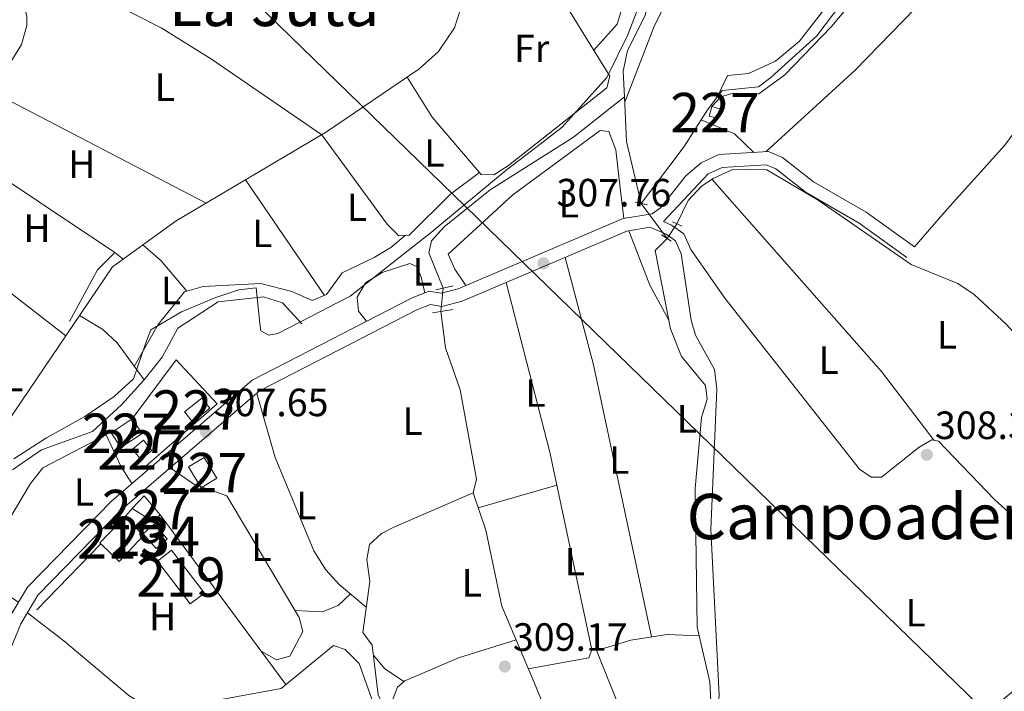
# Model space of a CAD drawing. Units: metres. Extents: x 608627 to 615599, y 4650619 to 4655354.
# Drawn here: x 611740 to 611990, y 4653572 to 4653742 of the extents above; entities that cross this region are included whole.
import ezdxf
from ezdxf.enums import TextEntityAlignment as Align

# ---------------------------------------------------------------- set-up
doc = ezdxf.new("R2010")
doc.units = ezdxf.units.M
doc.header["$MEASUREMENT"] = 0
for name, pattern in [('DGN Style 2', [87.3308, 52.39848, -34.93232]), ('DGN Style 3', [122.26311999999999, 87.3308, -34.93232]), ('DGN Style 5', [61.13155999999999, 26.19924, -34.93232])]:
    doc.linetypes.add(name, pattern=pattern)
for name, color, linetype, lineweight in [('Nivel 1', 7, 'Continuous', 0), ('Nivel 11', 7, 'Continuous', 0), ('Nivel 13', 7, 'Continuous', 0), ('Nivel 15', 7, 'Continuous', 0), ('Nivel 16', 7, 'Continuous', 0), ('Nivel 21', 7, 'Continuous', 0), ('Nivel 22', 7, 'Continuous', 0), ('Nivel 33', 7, 'Continuous', 0), ('Nivel 36', 7, 'Continuous', 0), ('Nivel 37', 7, 'Continuous', 0), ('Nivel 41', 7, 'Continuous', 0), ('Nivel 45', 7, 'Continuous', 0), ('Nivel 48', 7, 'Continuous', 0), ('Nivel 52', 7, 'Continuous', 0), ('Nivel 7', 7, 'Continuous', 0)]:
    doc.layers.add(name, color=color, linetype=linetype, lineweight=lineweight)
doc.styles.add('Style-Arial', font='txt')
doc.styles.add('Style-Arial Narrow', font='txt')
doc.styles.add('Style-Times New Roman', font='txt')

# ---------------------------------------------------------------- blocks, each defined once
blk = doc.blocks.new('5PATER')
at = {"layer": 'Nivel 7', "linetype": 'Continuous', "lineweight": 0}
h = blk.add_hatch(color=51, dxfattribs=at)
edge = h.paths.add_edge_path()
edge.add_ellipse((0.001162722706794739, 0.002449445426464081), major_axis=(-1.095731442372465, -1.110710699892244), ratio=0.9994222409660318, start_angle=0, end_angle=360)

msp = doc.modelspace()

# ---------------------------------------------------------------- linework, layer by layer
at = {"layer": 'Nivel 1', "color": 7, "linetype": 'Continuous', "lineweight": 0}
msp.add_polyline3d([(611899.5, 4653752.030000001, 306.68), (611894.4600000009, 4653738.600000001, 306.68), (611889.1400000006, 4653727.82, 306.88), (611877.7399999984, 4653715.16, 306.9), (611870.2899999991, 4653709.43, 306.88), (611863.5300000012, 4653704.23, 306.86), (611845.1799999997, 4653688.98, 306.93), (611844.9200000018, 4653688.760000002, 306.93), (611842.620000001, 4653686.960000001, 306.86), (611823.9200000018, 4653672.239999998, 307.15), (611817.8599999994, 4653669.080000002, 307.2), (611816.7600000016, 4653668.52, 307.24), (611805.6099999994, 4653662.760000002, 307.61), (611803.3299999982, 4653662.34, 307.62), (611801.2800000012, 4653663.440000001, 307.64), (611801, 4653665.34, 307.61), (611800.120000001, 4653674.350000001, 306.73), (611795.6799999997, 4653673.890000001, 306.81), (611789.8599999994, 4653671.879999999, 307.33), (611781.1400000006, 4653668.289999999, 307.43), (611773.3200000003, 4653663.699999999, 307.35), (611771.9699999988, 4653660.120000001, 307.52), (611768.9100000001, 4653651.289999999, 307.92), (611764.0100000016, 4653646.75, 308.05), (611756.5799999982, 4653641.66, 308.08), (611746.870000001, 4653636.280000001, 308.24), (611738.5500000007, 4653630.91, 308.31)], dxfattribs=at)
at = {"layer": 'Nivel 11', "color": 142, "linetype": 'DGN Style 3', "lineweight": 13}
msp.add_polyline3d([(611738.2100000009, 4653628.18, 308.4), (611745.6000000015, 4653633.25, 308.3), (611758.5100000016, 4653637.91, 308.13), (611765.9200000018, 4653644.609999999, 308.1), (611771.6400000006, 4653651.030000001, 308.07), (611776.1999999993, 4653656.719999999, 308.05), (611780.1999999993, 4653664.109999999, 307.67), (611790.4100000001, 4653670.850000001, 307.57), (611801.9200000018, 4653672.09, 307.51), (611806.7600000016, 4653670.52, 307.45), (611811.6999999993, 4653665.23, 307.57)], dxfattribs=at)
at = {"layer": 'Nivel 13', "color": 4, "linetype": 'Continuous', "lineweight": 0, "extrusion": (0.04207298350291457, 0.00811340830591721, 0.9990815966000101), "elevation": 63808.10183055169, "flags": 128}
msp.add_lwpolyline([(4453642.0183485, -1480643.412171319), (4453658.142501008, -1480642.712024283), (4453669.458153946, -1480644.345700692)], dxfattribs=at)
at = {"layer": 'Nivel 13', "color": 4, "linetype": 'Continuous', "lineweight": 0}
for points in [[(611730.8000000007, 4653631.260000002, 308.23), (611763.629999999, 4653679.699999999, 307.48), (611779.75, 4653691.350000001, 307.42), (611817.9800000004, 4653714, 307.14), (611841.3999999985, 4653729.870000001, 306.91), (611846.3900000006, 4653734.370000001, 306.87), (611850.3999999985, 4653740.379999999, 306.84), (611851.9299999997, 4653745.120000001, 306.84), (611855.0899999999, 4653770.760000002, 306.59), (611857.0399999991, 4653795.48, 306.49), (611858.8299999982, 4653804.100000001, 306.49), (611863.4499999993, 4653812.550000001, 306.56), (611873.9699999988, 4653825.899999999, 306.3), (611879.7399999984, 4653835.859999999, 306.1), (611891.3500000015, 4653868.77, 306.43), (611891.4200000018, 4653869.300000001, 306.4)], [(611893.6000000015, 4653722.91, 306.64), (611893.2899999991, 4653729.370000001, 306.6), (611894.3599999994, 4653734.600000001, 306.57), (611898.8299999982, 4653743.539999999, 306.43), (611899.9699999988, 4653749.039999999, 306.4), (611900.9200000018, 4653764.030000001, 306.39), (611903.2199999988, 4653779.559999999, 306.36), (611907, 4653791.609999999, 306.4), (611915.9899999984, 4653812.460000001, 306.45), (611921.8200000003, 4653822.850000001, 306.24), (611925.6799999997, 4653826.850000001, 306.08), (611927.1499999985, 4653831.260000002, 305.96), (611924.879999999, 4653851.969999999, 305.71), (611922.3200000003, 4653857.57, 305.68), (611919.3399999999, 4653861.57, 305.64), (611915.0799999982, 4653863.280000001, 305.64), (611894.7199999988, 4653866.350000001, 306.37), (611891.4200000018, 4653869.300000001, 306.4)], [(611897.879999999, 4653695.789999999, 306.68), (611908.7699999996, 4653710.23, 306.41), (611914.6700000018, 4653719.600000001, 306.5), (611918.4100000001, 4653724.510000002, 306.56), (611927.6499999985, 4653725.440000001, 306.51), (611930.7199999988, 4653727.789999999, 306.39), (611942.4499999993, 4653738.399999999, 306.2), (611954.9100000001, 4653754.850000001, 305.87), (611960.9100000001, 4653758.789999999, 305.83), (611963.8099999987, 4653768.920000002, 306), (611965.9699999988, 4653773.489999998, 305.97), (611967.5100000016, 4653775.210000001, 305.96), (611987.5100000016, 4653792.899999999, 305.5), (612000.2800000012, 4653802.02, 305.32), (612006.7199999988, 4653803.330000002, 305.27), (612018.6799999997, 4653802.460000001, 305.1), (612040.7100000009, 4653792.09, 305.09), (612041.8999999985, 4653791.77, 305.1)], [(611893.6000000015, 4653722.91, 306.64), (611880.620000001, 4653712.640000001, 306.79), (611859.5300000012, 4653699.23, 306.67), (611847.8399999999, 4653689.84, 306.37), (611844.620000001, 4653686.300000001, 306.37), (611843.9200000018, 4653683.219999999, 306.37), (611847.5799999982, 4653674.280000001, 306.31)], [(611906.9299999997, 4653690.609999999, 307.09), (611909.7399999984, 4653696.559999999, 307.09), (611913.120000001, 4653700.149999999, 307.09), (611916.1600000001, 4653702.120000001, 307.09), (611920.8599999994, 4653704.32, 307.07), (611924.5599999987, 4653704.420000002, 307.05), (611929.7600000016, 4653704.32, 306.94), (611942.7600000016, 4653696.620000001, 306.55), (611966.4200000018, 4653680.32, 306.4)], [(611912.5599999987, 4653586.010000002, 308.36), (611912.0300000012, 4653588.280000001, 308.24), (611911.5300000012, 4653623.43, 307.96), (611913.129999999, 4653641.440000001, 307.86), (611914.5599999987, 4653646.120000001, 307.84), (611914.1400000006, 4653649.539999999, 307.82), (611908.0899999999, 4653656.949999999, 307.34), (611905.2699999996, 4653663.989999998, 307.12), (611901.3900000006, 4653683.859999999, 306.72), (611904.4400000013, 4653686.870000001, 306.74)], [(611863.2300000004, 4653492.420000002, 309.79), (611862.1400000006, 4653496.870000001, 309.54), (611853.5700000003, 4653513.5, 309.14), (611843.8599999994, 4653536.52, 309.06), (611836.6700000018, 4653559.300000001, 308.96), (611831.0300000012, 4653571.02, 308.9), (611829.5399999991, 4653583.649999999, 308.86), (611827.1400000006, 4653586.859999999, 308.9), (611828.9200000018, 4653599.800000001, 308.59), (611828.1799999997, 4653605.359999999, 308.56), (611828.8399999999, 4653609.199999999, 308.56), (611831.8999999985, 4653611.940000001, 308.56), (611835.0199999996, 4653613.580000002, 308.58), (611855.1700000018, 4653622.300000001, 307.98), (611855.9899999984, 4653625.760000002, 307.82), (611851.870000001, 4653648.5, 307.51), (611848.1600000001, 4653659.120000001, 307.34), (611846.9600000009, 4653668.34, 306.68)], [(611938.2199999988, 4653517.5, 309.41), (611936.8299999982, 4653530.68, 309.62), (611937.2300000004, 4653533.350000001, 309.59), (611940.4400000013, 4653537.440000001, 309.48), (611955.0899999999, 4653547.030000001, 309.06), (611963.5700000003, 4653550.84, 308.88), (611971.0599999987, 4653555.580000002, 308.86), (611977.7300000004, 4653557.789999999, 308.67), (611989.1600000001, 4653565.600000001, 308.5), (611994.370000001, 4653571.609999999, 308.48), (611998.7399999984, 4653572.710000001, 308.36), (612012.8999999985, 4653573.02, 308.36), (612017.8500000015, 4653573.859999999, 308.36), (612019.1499999985, 4653574.43, 308.35), (612022.6000000015, 4653578.170000002, 308.25), (612023.4200000018, 4653582.309999999, 308.23), (612022.5, 4653585.780000001, 308.21), (612019.6999999993, 4653590.629999999, 308.26), (612012.8000000007, 4653597.850000001, 308.25), (611987.6600000001, 4653620.52, 308.14), (611973.3399999999, 4653635.449999999, 308.21)], [(611912.5599999987, 4653586.010000002, 308.36), (611904.4600000009, 4653586.289999999, 308.27), (611895.1799999997, 4653584.920000002, 308.04), (611888.5199999996, 4653582.850000001, 308)], [(611938.2199999988, 4653517.5, 309.41), (611928.3200000003, 4653524.93, 308.95), (611921.1700000018, 4653533.699999999, 308.92), (611918.5500000007, 4653537.960000001, 308.92), (611916.6099999994, 4653543.050000001, 308.93), (611913.0899999999, 4653555.640000001, 308.94), (611913.3999999985, 4653560.52, 308.94), (611915.5300000012, 4653569.350000001, 309), (611915.3000000007, 4653574.330000002, 308.98), (611912.5599999987, 4653586.010000002, 308.36)]]:
    msp.add_polyline3d(points, dxfattribs=at)
at = {"layer": 'Nivel 15', "color": 1, "linetype": 'Continuous', "lineweight": 0, "elevation": 310.6, "flags": 128}
msp.add_lwpolyline([(611786.0899999999, 4653623.609999999), (611782.879999999, 4653628.870000001), (611786.8500000015, 4653631.300000001), (611790.0599999987, 4653626.039999999), (611786.0899999999, 4653623.609999999)], dxfattribs=at)
at = {"layer": 'Nivel 15', "color": 1, "linetype": 'Continuous', "lineweight": 0}
for points in [[(611915.1400000006, 4653717.969999999, 308.54), (611915.7800000012, 4653720.379999999, 308.52), (611918.0100000016, 4653719.780000001, 308.46), (611917.370000001, 4653717.379999999, 308.46), (611915.1400000006, 4653717.969999999, 308.54)], [(611781.8999999985, 4653642.879999999, 309.48), (611786.3200000003, 4653646.330000002, 309.37), (611788.2899999991, 4653643.800000001, 309.23), (611783.879999999, 4653640.350000001, 309.23), (611781.8999999985, 4653642.879999999, 309.48)], [(611771.1000000015, 4653637.370000001, 310.04), (611765.7399999984, 4653633.800000001, 309.99), (611763.2699999996, 4653637.5, 309.62), (611768.629999999, 4653641.080000002, 309.62), (611771.1000000015, 4653637.370000001, 310.04)], [(611768.6700000018, 4653633.359999999, 309.99), (611771.4800000004, 4653635.649999999, 310.06), (611773.6099999994, 4653633.039999999, 310.06), (611770.8099999987, 4653630.739999998, 310.06), (611768.6700000018, 4653633.359999999, 309.99)], [(611768.6099999994, 4653618.330000002, 310.41), (611771.6499999985, 4653621.510000002, 310.43), (611775.6700000018, 4653616.739999998, 310.72), (611774.0199999996, 4653614.93, 310.76), (611768.6099999994, 4653618.330000002, 310.41)]]:
    msp.add_polyline3d(points, dxfattribs=at)
at = {"layer": 'Nivel 15', "color": 51, "linetype": 'Continuous', "lineweight": 13}
for points in [[(611760.379999999, 4653609.600000001, 311.34), (611766.9499999993, 4653616.440000001, 311.05), (611771.3999999985, 4653611.359999999, 310.7), (611765.2800000012, 4653604.890000001, 310.7), (611760.6700000018, 4653609.32, 311.3), (611760.379999999, 4653609.600000001, 311.34)], [(611778.620000001, 4653607.739999998, 309.6), (611786.9699999988, 4653596.850000001, 310.41), (611783.3599999994, 4653594.080000002, 310.33), (611775, 4653604.969999999, 310.33), (611778.620000001, 4653607.739999998, 309.6)]]:
    msp.add_polyline3d(points, dxfattribs=at)
at = {"layer": 'Nivel 15', "color": 4, "linetype": 'Continuous', "lineweight": 0}
msp.add_polyline3d([(611777.4600000009, 4653610.580000002, 309.85), (611774.1400000006, 4653614.34, 309.83), (611771.3999999985, 4653611.91, 309.85), (611774.7300000004, 4653608.16, 309.85), (611777.4600000009, 4653610.580000002, 309.85)], dxfattribs=at)
at = {"layer": 'Nivel 16', "color": 1, "linetype": 'Continuous', "lineweight": 13, "elevation": 310.76, "flags": 128}
msp.add_lwpolyline([(611766.9499999993, 4653616.440000001), (611768.6099999994, 4653618.330000002)], dxfattribs=at)
at = {"layer": 'Nivel 16', "color": 1, "linetype": 'Continuous', "lineweight": 13, "extrusion": (0.009870454220321062, -0.01331600533382694, 0.9998626196310342), "elevation": -55618.88420847078, "flags": 128}
msp.add_lwpolyline([(611742.8001200259, 4653288.688194808), (611774.7773478404, 4653245.554370478)], dxfattribs=at)
at = {"layer": 'Nivel 16', "color": 1, "linetype": 'Continuous', "lineweight": 13, "extrusion": (0.0005978428725449068, 0.0006151343279354363, 0.9999996320967616), "elevation": 3538.451483700929, "flags": 128}
msp.add_lwpolyline([(611744.1252612732, 4653591.303813871), (611760.3752703257, 4653608.023817036)], dxfattribs=at)
at = {"layer": 'Nivel 16', "color": 1, "linetype": 'Continuous', "lineweight": 13}
for points in [[(611915.7800000012, 4653720.379999999, 307.34), (611918.0899999999, 4653722.870000001, 308.19), (611921.2100000009, 4653723.809999999, 308.19), (611925.3599999994, 4653723.550000001, 308.19), (611927.6999999993, 4653723.609999999, 308.19), (611934.3500000015, 4653728.449999999, 308.23), (611946.1400000006, 4653740.75, 308.25), (611952.8599999994, 4653748.780000001, 308.42), (611954.6700000018, 4653752.780000001, 308.42), (611959.8399999999, 4653757.09, 308.42), (611963.4800000004, 4653762.609999999, 308.38), (611966.6499999985, 4653769.899999999, 308.34), (611970.6600000001, 4653776.239999998, 308.36), (611974.4100000001, 4653778.379999999, 308.38), (611981.3500000015, 4653785.93, 308.36), (611985.6600000001, 4653790.350000001, 308.36), (611988.5899999999, 4653790.620000001, 308.34), (611992.1999999993, 4653793.309999999, 308.34), (611995.9899999984, 4653797.350000001, 308.32), (612002.5500000007, 4653799.670000002, 308.28), (612012.2100000009, 4653800.52, 307.88), (612019.5500000007, 4653799.98, 307.49)], [(611721.0399999991, 4653695.93, 310.39), (611720.9499999993, 4653699.02, 310.51), (611725.870000001, 4653708.920000002, 310.04), (611764.2199999988, 4653683.370000001, 308.98), (611759.7899999991, 4653678.960000001, 308.96), (611752.6600000001, 4653665.780000001, 308.56)], [(611768.629999999, 4653641.080000002, 308.39), (611779.7300000004, 4653656.050000001, 309.16), (611790.1799999997, 4653644.93, 309.1), (611771.9800000004, 4653629, 309.43)]]:
    msp.add_polyline3d(points, dxfattribs=at)
at = {"layer": 'Nivel 21', "color": 1, "linetype": 'DGN Style 2', "lineweight": 0, "extrusion": (0.08663737402218985, -0.01907112006777764, 0.9960573566827865), "elevation": -35431.73282303102, "flags": 128}
msp.add_lwpolyline([(4676431.412977125, 401296.3491089754), (4676431.412977125, 401293.0800877158)], dxfattribs=at)
at = {"layer": 'Nivel 21', "color": 1, "linetype": 'DGN Style 2', "lineweight": 0, "extrusion": (-0.01317509287277898, 0.005960161061495251, 0.99989544123769), "elevation": 19982.53133159713, "flags": 128}
msp.add_lwpolyline([(611856.702010788, 4653654.698726527), (611859.2223190702, 4653653.55870628)], dxfattribs=at)
at = {"layer": 'Nivel 21', "color": 1, "linetype": 'DGN Style 2', "lineweight": 0, "flags": 128}
for points, elevation in [([(611902.9800000004, 4653687.82), (611905.4600000009, 4653686.210000001)], 307.73), ([(611845.6600000001, 4653673.850000001), (611850.0799999982, 4653674.850000001)], 307.61), ([(611844.8900000006, 4653667.989999998), (611850.0799999982, 4653668.870000001)], 307.61)]:
    msp.add_lwpolyline(points, dxfattribs=dict(at, elevation=elevation))
at = {"layer": 'Nivel 21', "color": 7, "linetype": 'Continuous', "lineweight": 0}
for points in [[(611738.0500000007, 4653751.940000001, 307.8), (611740.3099999987, 4653750, 307.8), (611741.870000001, 4653743.27, 307.76), (611741.879999999, 4653741.030000001, 307.9), (611740.5300000012, 4653736.199999999, 307.89), (611724.6900000013, 4653710.580000002, 308.38), (611720.5799999982, 4653702.59, 308.56), (611720.5, 4653697.23, 308.54), (611722.3000000007, 4653690.940000001, 308.52)], [(611910.4100000001, 4653684.120000001, 308.31), (611908.6900000013, 4653688.039999999, 308.17), (611905.5300000012, 4653690.289999999, 308.02), (611903.4800000004, 4653691.18, 308.3), (611914.8900000006, 4653703.34, 308.09), (611918.4100000001, 4653704.960000001, 308.05), (611929.5799999982, 4653705.640000001, 307.84), (611932.0599999987, 4653704.609999999, 307.55), (611939.7300000004, 4653698.550000001, 307.08), (611953.1499999985, 4653690.800000001, 307.11), (611965.3099999987, 4653682.07, 306.99)], [(611900.0700000003, 4653689.75, 307.75), (611894.1600000001, 4653688.77, 308.3), (611852.4200000018, 4653670.960000001, 308.13), (611847.2199999988, 4653669.620000001, 308), (611844.3200000003, 4653670.120000001, 308), (611840.8999999985, 4653668.739999998, 307.96), (611800.9499999993, 4653648.190000001, 307.84), (611765.5799999982, 4653617.77, 309.3), (611744.6700000018, 4653596.289999999, 309.64), (611740.3399999999, 4653589.059999999, 309.79), (611735.120000001, 4653576.260000002, 309.87), (611717.3399999999, 4653538.199999999, 310.18), (611714.870000001, 4653534.309999999, 310.32), (611717.870000001, 4653533.699999999, 310.51), (611724.0599999987, 4653529.050000001, 310.53), (611752.9100000001, 4653494.080000002, 310.6), (611765.1799999997, 4653481.77, 310.64)]]:
    msp.add_polyline3d(points, dxfattribs=at)
at = {"layer": 'Nivel 21', "color": 7, "linetype": 'DGN Style 3', "lineweight": 0}
for points in [[(611737.370000001, 4653590.539999999, 309.79), (611742.0300000012, 4653598.32, 309.64), (611763.3200000003, 4653620.18, 309.3), (611799.0899999999, 4653650.949999999, 307.84), (611839.5199999996, 4653671.760000002, 307.96), (611843.9600000009, 4653673.530000001, 308), (611847.0799999982, 4653673, 308), (611851.3599999994, 4653674.100000001, 308.13), (611893.2300000004, 4653691.969999999, 308.3), (611900.6000000015, 4653693.199999999, 308.3), (611902.7300000004, 4653694.699999999, 308.32), (611909.1600000001, 4653702.780000001, 308.13), (611913.0899999999, 4653706.149999999, 308.09), (611917.5899999999, 4653708.219999999, 308.05), (611930.1499999985, 4653708.989999998, 307.84), (611933.75, 4653707.489999998, 307.55), (611941.5899999999, 4653701.300000001, 307.08), (611954.9499999993, 4653693.580000002, 307.11), (611967.2399999984, 4653684.760000002, 306.99)], [(611907.9600000009, 4653683.039999999, 308.31), (611906.5399999991, 4653686.300000001, 308.17), (611904.2100000009, 4653687.960000001, 308.02), (611900.0700000003, 4653689.75, 307.75)]]:
    msp.add_polyline3d(points, dxfattribs=at)
at = {"layer": 'Nivel 22', "color": 4, "linetype": 'DGN Style 5', "lineweight": 0, "extrusion": (-0.003210393322466885, 0.004365351895793386, 0.9999853184309963), "elevation": 18657.26236879498, "flags": 128}
msp.add_lwpolyline([(611902.2713623233, 4653649.765362032), (611895.7112035081, 4653658.685447026)], dxfattribs=at)
at = {"layer": 'Nivel 22', "color": 4, "linetype": 'DGN Style 5', "lineweight": 0, "extrusion": (-0.04303946560251424, -0.06464562303349528, 0.9969797128443794), "elevation": -326870.7136542342, "flags": 128}
msp.add_lwpolyline([(-2069665.64942243, 4200107.869453412), (-2069665.649422428, 4200103.362769485)], dxfattribs=at)
at = {"layer": 'Nivel 22', "color": 4, "linetype": 'DGN Style 5', "lineweight": 0, "extrusion": (0.006419228009848977, 0.0615003457717789, 0.9980864195958731), "elevation": 290435.8903037148, "flags": 128}
msp.add_lwpolyline([(-125429.1359255463, -4683043.918298941), (-125429.1359255463, -4683049.902018517)], dxfattribs=at)
at = {"layer": 'Nivel 33', "color": 7, "linetype": 'Continuous', "lineweight": 0}
msp.add_polyline3d([(611473.6600000001, 4654047.039999999, 320.56), (611526.2600000016, 4654023.559999999, 312.41), (611746.3999999985, 4653798.920000002, 307.63), (611983.75, 4653568.190000001, 308.67), (612104.8399999999, 4653442.75, 313.53)], dxfattribs=at)
at = {"layer": 'Nivel 36', "color": 92, "linetype": 'Continuous', "lineweight": 0, "extrusion": (0.01101009001929869, -0.005728003386328808, 0.999922980981522), "elevation": -19613.21524839903, "flags": 128}
msp.add_lwpolyline([(611692.5873973928, 4653688.12986967), (611746.9124725983, 4653659.869406052)], dxfattribs=at)
at = {"layer": 'Nivel 36', "color": 92, "linetype": 'Continuous', "lineweight": 0, "extrusion": (-0.006760078627595227, 0.1582422841169304, 0.9873771725406688), "elevation": 732580.8465828914, "flags": 128}
msp.add_lwpolyline([(-809993.1402616091, -4564942.022075163), (-809988.4461804144, -4564947.009870442), (-809980.1562511325, -4564950.987479337)], dxfattribs=at)
at = {"layer": 'Nivel 36', "color": 92, "linetype": 'Continuous', "lineweight": 0, "extrusion": (0.01270653202275878, -0.01857839402928789, 0.9997466615694435), "elevation": -78377.27046572542, "flags": 128}
msp.add_lwpolyline([(3132150.392852463, 3494957.407656603), (3132150.392852467, 3494921.864830321)], dxfattribs=at)
at = {"layer": 'Nivel 36', "color": 92, "linetype": 'Continuous', "lineweight": 0, "extrusion": (0.1568642358733827, 0.1503464511684859, 0.9761093976214459), "elevation": 795955.0294911971, "flags": 128}
msp.add_lwpolyline([(2936221.431973539, -3574338.251877844), (2936243.317693073, -3574340.783178009), (2936308.287744394, -3574343.54459637)], dxfattribs=at)
at = {"layer": 'Nivel 36', "color": 92, "linetype": 'Continuous', "lineweight": 0, "extrusion": (-0.01778100525113588, -0.04685277767141631, 0.9987435371889684), "elevation": -228607.1967644626, "flags": 128}
msp.add_lwpolyline([(-1079283.331501039, 4562227.877930291), (-1079278.489321698, 4562223.088786393), (-1079244.008011227, 4562212.512760293)], dxfattribs=at)
at = {"layer": 'Nivel 36', "color": 92, "linetype": 'Continuous', "lineweight": 0, "extrusion": (0.607220043371654, 0.2297261495088165, 0.7605982613440421), "elevation": 1440863.247608933, "flags": 128}
msp.add_lwpolyline([(4136091.347696645, -1687571.243551444), (4136076.504202588, -1687571.366775699), (4136066.500242179, -1687573.138124373)], dxfattribs=at)
at = {"layer": 'Nivel 36', "color": 92, "linetype": 'Continuous', "lineweight": 0, "elevation": 307.55, "flags": 128}
msp.add_lwpolyline([(611764.2199999988, 4653683.370000001), (611766.3399999999, 4653681.649999999)], dxfattribs=at)
at = {"layer": 'Nivel 36', "color": 92, "linetype": 'Continuous', "lineweight": 0, "extrusion": (0.2687812865262597, 0.2244640923208263, 0.9366816381630828), "elevation": 1209305.900807189, "flags": 128}
msp.add_lwpolyline([(3179766.030950325, -3233824.762888491), (3179776.029412113, -3233824.705775347), (3179782.145498361, -3233823.649182245)], dxfattribs=at)
at = {"layer": 'Nivel 36', "color": 92, "linetype": 'Continuous', "lineweight": 0, "extrusion": (0.1307066574751312, 0.02911760782108342, 0.9909934079530783), "elevation": 215786.1429540927, "flags": 128}
msp.add_lwpolyline([(4409288.880540941, -1594603.53662774), (4409260.705029152, -1594604.656777527), (4409190.01857787, -1594603.984687652)], dxfattribs=at)
at = {"layer": 'Nivel 36', "color": 92, "linetype": 'Continuous', "lineweight": 0, "extrusion": (-0.003241516693422027, -0.0009368357327702396, 0.9999943074379654), "elevation": -6034.940822096783, "flags": 128}
msp.add_lwpolyline([(611854.2541159764, 4653614.898400836), (611874.1842381768, 4653620.658403363)], dxfattribs=at)
at = {"layer": 'Nivel 36', "color": 92, "linetype": 'Continuous', "lineweight": 0, "extrusion": (-0.07354215341685813, -0.05871577000700664, 0.9955621577899071), "elevation": -317926.3904453166, "flags": 128}
msp.add_lwpolyline([(-3254940.549059352, 3366665.628766671), (-3254936.177857205, 3366665.735029519), (-3254930.480834121, 3366667.541497894)], dxfattribs=at)
at = {"layer": 'Nivel 36', "color": 92, "linetype": 'Continuous', "lineweight": 0, "extrusion": (0.1158438220944503, 0.01735886019152314, 0.9931157429299973), "elevation": 151970.278584159, "flags": 128}
msp.add_lwpolyline([(4511523.104953099, -1285809.202598624), (4511523.104953099, -1285805.873169247)], dxfattribs=at)
at = {"layer": 'Nivel 36', "color": 92, "linetype": 'Continuous', "lineweight": 0}
for points in [[(611917.2199999988, 4653722.949999999, 306.54), (611919.7399999984, 4653728.25, 307.21), (611925.1000000015, 4653728.82, 307.17), (611931.9600000009, 4653731.940000001, 307.19), (611938.0300000012, 4653737.02, 307.18), (611958.2399999984, 4653763.16, 306.92), (611963.3200000003, 4653774.5, 306.84), (611968.8200000003, 4653782.239999998, 306.72), (611972.2399999984, 4653785.670000002, 306.72), (611971.6999999993, 4653788.989999998, 306.72), (611953.1400000006, 4653809.48, 306.54), (611934.120000001, 4653824.330000002, 306.18), (611918.25, 4653808.68, 306.49), (611913.0100000016, 4653800.100000001, 306.74), (611910.0100000016, 4653790.440000001, 306.92), (611908.0700000003, 4653779.399999999, 306.92), (611907.0300000012, 4653765.629999999, 306.92), (611907.370000001, 4653756.420000002, 306.9), (611906.3900000006, 4653751.530000001, 306.9), (611901.0799999982, 4653740.559999999, 306.9), (611893.6600000001, 4653721.550000001, 306.65)], [(611863.1099999994, 4653811.920000002, 306.55), (611869.9400000013, 4653813.399999999, 306.34), (611873.879999999, 4653810.34, 306.19), (611892.4600000009, 4653791.149999999, 306.38), (611894.8299999982, 4653786.830000002, 306.38), (611894.9200000018, 4653762.140000001, 306.45), (611893.5799999982, 4653747.539999999, 306.52), (611891.7600000016, 4653741.309999999, 306.45), (611885.8200000003, 4653734.719999999, 306.88)], [(611967.2399999984, 4653684.760000002, 306.99), (611975.5399999991, 4653694.34, 306.13), (611990.1600000001, 4653710.609999999, 306.22), (612032.8200000003, 4653768.57, 306.21), (612037.5399999991, 4653779.07, 306.09), (612038.0300000012, 4653781.100000001, 306.07), (612037.4699999988, 4653784.399999999, 306.03), (612034.3099999987, 4653788.34, 306.06), (612027.8999999985, 4653792.989999998, 306.1), (612020.6600000001, 4653796.41, 306.1), (612010.129999999, 4653789.34, 306.21), (611952.1700000018, 4653729.649999999, 306.19), (611929.6099999994, 4653708.960000001, 307.85)], [(611855.1099999994, 4653770.940000001, 306.59), (611858.7300000004, 4653775.489999998, 306.92), (611860.5500000007, 4653775.73, 306.86), (611889.870000001, 4653728.16, 306.88), (611889.0799999982, 4653725.16, 306.88), (611864.1600000001, 4653705.449999999, 306.84), (611860.4499999993, 4653703.100000001, 306.74), (611857.2300000004, 4653703.140000001, 306.63), (611844.7800000012, 4653717.699999999, 306.65), (611838.4400000013, 4653727.859999999, 306.94)], [(611741.8200000003, 4653755.469999999, 307.46), (611762.5599999987, 4653747.149999999, 306.7), (611775.9499999993, 4653740.359999999, 306.58), (611788.7699999996, 4653732.469999999, 306.73), (611816.7800000012, 4653713.190000001, 307.14), (611833.3599999994, 4653690.510000002, 306.7), (611836.3399999999, 4653687.539999999, 306.65), (611838.9699999988, 4653687.77, 306.65), (611849.3999999985, 4653698.149999999, 306.9), (611856.8200000003, 4653703.620000001, 306.63)], [(611853.3000000007, 4653674.93, 308.14), (611850.5300000012, 4653679.07, 307.7), (611848.8399999999, 4653682.940000001, 307.28), (611865.2899999991, 4653697.98, 307.21), (611887.4400000013, 4653714.309999999, 307.23), (611889.5899999999, 4653714.09, 307.21), (611891.3999999985, 4653709.420000002, 307.21), (611892.5199999996, 4653699.66, 307.26), (611893.4400000013, 4653692, 308.3)], [(611837.8999999985, 4653687.670000002, 306.65), (611834.3099999987, 4653684.59, 306.53), (611830.0300000012, 4653682.030000001, 306.49), (611821.879999999, 4653678.190000001, 306.55), (611817.9499999993, 4653672.670000002, 306.49), (611814.3099999987, 4653671.16, 306.49), (611809.120000001, 4653673.469999999, 306.47), (611801.2899999991, 4653675.469999999, 306.4), (611786.6499999985, 4653674.68, 306.68), (611781.8500000015, 4653673.390000001, 307.11), (611775.2100000009, 4653665.02, 307.33), (611769.129999999, 4653654.420000002, 307.78)], [(611973.3399999999, 4653635.449999999, 308.21), (611971.629999999, 4653635.73, 308.25), (611968.4600000009, 4653633.93, 308.31), (611958.8500000015, 4653626.32, 308.58), (611956.25, 4653626.32, 308.56), (611953.3000000007, 4653628.34, 308.54), (611919.1099999994, 4653671.739999998, 308.3), (611910.4100000001, 4653684.120000001, 308.31)], [(611907.9600000009, 4653683.039999999, 308.31), (611910.5, 4653666.140000001, 308.66), (611911.6400000006, 4653662.350000001, 308.66), (611916.4400000013, 4653653.600000001, 308.66), (611917.0500000007, 4653648.609999999, 308.66), (611915.5199999996, 4653612.949999999, 308.69), (611917.6099999994, 4653570.940000001, 308.72), (611916.5599999987, 4653558.82, 308.72), (611917.4800000004, 4653551.359999999, 308.72), (611919.9899999984, 4653541.739999998, 308.74), (611921.620000001, 4653537.580000002, 308.75), (611924.5399999991, 4653533.219999999, 308.75), (611926.9400000013, 4653531.609999999, 308.75), (611931.7899999991, 4653532.870000001, 308.75), (611954.0599999987, 4653549.27, 308.89), (611965.0799999982, 4653555.370000001, 309.26), (611982.9800000004, 4653564.23, 308.68), (611992.3500000015, 4653571.989999998, 308.64), (611999.5799999982, 4653574.620000001, 308.64), (612012.9600000009, 4653575.620000001, 308.64), (612017.1099999994, 4653576.780000001, 308.62), (612020.4200000018, 4653581.199999999, 308.58), (612019.6400000006, 4653590.690000001, 308.25)], [(611828.1000000015, 4653665.879999999, 307.93), (611826.0300000012, 4653668.460000001, 307.84), (611825.7300000004, 4653672.02, 307.36), (611827.8299999982, 4653675.609999999, 307.09), (611832.0899999999, 4653678.260000002, 307.09), (611839.0599999987, 4653680.550000001, 307.09), (611840.8500000015, 4653679.809999999, 307.09), (611841.9600000009, 4653677.039999999, 307.13), (611842.9400000013, 4653673.120000001, 308)], [(611966.4200000018, 4653680.32, 306.4), (611978.2300000004, 4653675.48, 306.95), (611982.3999999985, 4653672.66, 306.96), (611990.6099999994, 4653665.050000001, 306.9), (612000.7199999988, 4653653.989999998, 306.82), (612016.2100000009, 4653639.66, 306.84), (612032.5899999999, 4653625.210000001, 306.87), (612050.7800000012, 4653610.699999999, 306.96), (612044.9299999997, 4653602.120000001, 307.43), (612037.9600000009, 4653594.629999999, 307.63), (612032.8900000006, 4653591.559999999, 307.75), (612020.9600000009, 4653588.440000001, 308.24)], [(611863.5399999991, 4653675.699999999, 308.17), (611874.620000001, 4653632.640000001, 308.1), (611885.2800000012, 4653582.460000001, 308.39), (611884.5199999996, 4653580.440000001, 308.37), (611869.1700000018, 4653577.640000001, 309.45)], [(611755.25, 4653667.330000002, 307.67), (611761.1700000018, 4653663.75, 307.48), (611764.7800000012, 4653660.359999999, 307.27), (611771.620000001, 4653651.010000002, 308.07)], [(611800.2100000009, 4653647.550000001, 307.87), (611804.9400000013, 4653631.260000002, 307.53), (611814.75, 4653607.580000002, 307.87), (611817.7399999984, 4653602.75, 307.96), (611821.1799999997, 4653599.059999999, 307.91), (611828.0199999996, 4653593.25, 308.74)], [(611739.7699999996, 4653594.550000001, 309.71), (611733.8099999987, 4653598.309999999, 308.67), (611731.0199999996, 4653601.18, 308.46), (611730.2300000004, 4653605.82, 308.44), (611733.6700000018, 4653609.449999999, 308.44), (611742.8099999987, 4653624.690000001, 308.44), (611745.9299999997, 4653628.629999999, 308.44), (611761.9699999988, 4653637.050000001, 308.3), (611765.7699999996, 4653628.879999999, 308.25), (611768.5, 4653624.640000001, 309.09)], [(611801.3200000003, 4653582.129999999, 309.49), (611805.2800000012, 4653579.91, 308.83), (611808.629999999, 4653580.82, 308.81), (611811.9499999993, 4653587.109999999, 308.62), (611810.9800000004, 4653590.620000001, 308.54), (611792.6400000006, 4653621.57, 307.92), (611784.25, 4653624.530000001, 308), (611778.2600000016, 4653628.670000002, 308.77)], [(611855.1700000018, 4653622.300000001, 307.98), (611858.4299999997, 4653612.84, 308.21), (611862.4600000009, 4653593.530000001, 308.56), (611870.2300000004, 4653575.120000001, 309.59), (611894.5300000012, 4653516.399999999, 309.41), (611896.0799999982, 4653511.57, 309.42), (611896.7199999988, 4653506.620000001, 309.43), (611896.1099999994, 4653503.050000001, 309.43), (611895.9100000001, 4653499.82, 309.9)], [(611824.0199999996, 4653596.640000001, 308.26), (611820.8999999985, 4653593.73, 308.21), (611816.8099999987, 4653592.050000001, 308.12), (611809.9299999997, 4653592.399999999, 308.5)], [(611741.9899999984, 4653591.82, 309.73), (611751.25, 4653584.739999998, 309.17), (611767.75, 4653570.850000001, 309.38), (611775.75, 4653565.800000001, 309.43), (611779.5799999982, 4653565.27, 309.43), (611782.7800000012, 4653563.02, 309.45), (611785.0599999987, 4653558.530000001, 309.53), (611791.6700000018, 4653537.920000002, 309.68), (611799.0799999982, 4653519.350000001, 309.71), (611804.1900000013, 4653509.609999999, 309.73), (611815.2899999991, 4653492.960000001, 309.82), (611823.3200000003, 4653476.510000002, 310.03)], [(611834.2199999988, 4653564.390000001, 308.93), (611829.8900000006, 4653568.68, 309.08), (611826.2399999984, 4653578.940000001, 309.6), (611822.6600000001, 4653582.510000002, 309.74), (611819.7300000004, 4653583.57, 309.74), (611806.3999999985, 4653572.59, 309.76), (611789.370000001, 4653569.469999999, 309.58), (611782.7800000012, 4653566.66, 309.64), (611781.0799999982, 4653564.219999999, 309.44)], [(611866.0799999982, 4653584.949999999, 309.04), (611851.4200000018, 4653580.43, 309), (611837.8399999999, 4653574.59, 309.04), (611835.9800000004, 4653572.960000001, 309.04), (611833.0599999987, 4653565.539999999, 308.92)], [(611886.4299999997, 4653582.539999999, 308.25), (611892.6099999994, 4653567.07, 308.36), (611906.9100000001, 4653526.18, 308.96), (611912.7300000004, 4653511.640000001, 309.91)]]:
    msp.add_polyline3d(points, dxfattribs=at)
at = {"layer": 'Nivel 52', "color": 1, "linetype": 'Continuous', "lineweight": 13}
msp.add_polyline3d([(611760.379999999, 4653609.600000001, 311.34), (611760.6700000018, 4653609.32, 311.3), (611765.2800000012, 4653604.890000001, 310.7), (611771.3999999985, 4653611.359999999, 310.7), (611766.9499999993, 4653616.440000001, 311.05)], close=True, dxfattribs=at)
at = {"layer": 'Nivel 52', "color": 1, "linetype": 'Continuous', "lineweight": 0}
for points in [[(611915.1400000006, 4653717.969999999, 308.54), (611917.370000001, 4653717.379999999, 308.46), (611918.0100000016, 4653719.780000001, 308.46), (611915.7800000012, 4653720.379999999, 308.52)], [(611781.8999999985, 4653642.879999999, 309.48), (611783.879999999, 4653640.350000001, 309.23), (611788.2899999991, 4653643.800000001, 309.23), (611786.3200000003, 4653646.330000002, 309.37)], [(611771.1000000015, 4653637.370000001, 310.04), (611768.629999999, 4653641.080000002, 309.62), (611763.2699999996, 4653637.5, 309.62), (611765.7399999984, 4653633.800000001, 309.99)], [(611768.6700000018, 4653633.359999999, 309.99), (611770.8099999987, 4653630.739999998, 310.06), (611773.6099999994, 4653633.039999999, 310.06), (611771.4800000004, 4653635.649999999, 310.06)], [(611786.0899999999, 4653623.609999999, 310.6), (611790.0599999987, 4653626.039999999, 310.6), (611786.8500000015, 4653631.300000001, 310.6), (611782.879999999, 4653628.870000001, 310.6)], [(611768.6099999994, 4653618.330000002, 310.41), (611774.0199999996, 4653614.93, 310.76), (611775.6700000018, 4653616.739999998, 310.72), (611771.6499999985, 4653621.510000002, 310.43)], [(611777.4600000009, 4653610.580000002, 309.85), (611774.1400000006, 4653614.34, 309.83), (611771.3999999985, 4653611.91, 309.85), (611774.7300000004, 4653608.16, 309.85)]]:
    msp.add_3dface(points, dxfattribs=at)
at = {"layer": 'Nivel 52', "color": 1, "linetype": 'Continuous', "lineweight": 13}
msp.add_3dface([(611778.620000001, 4653607.739999998, 309.6), (611775, 4653604.969999999, 310.33), (611783.3599999994, 4653594.080000002, 310.33), (611786.9699999988, 4653596.850000001, 310.41)], dxfattribs=at)

# ---------------------------------------------------------------- block references
at = {"layer": 'Nivel 7', "color": 51, "linetype": 'Continuous', "lineweight": 0}
for p in [(611873.0199999996, 4653680.600000001, 307.76), (611787.3099999987, 4653637.760000002, 307.65), (611970.370000001, 4653631.960000001, 308.32), (611863.2199999988, 4653578.18, 309.17)]:
    msp.add_blockref('5PATER', p, dxfattribs=at)

# ---------------------------------------------------------------- texts
at = {"layer": 'Nivel 37', "color": 92, "linetype": 'Continuous', "lineweight": 0, "style": 'Style-Arial Narrow'}
for s, p in [('Fr', (611870.0324934907, 4653735.179979999, 306.83)), ('L', (611776.8831471056, 4653725.29998, 306.92)), ('L', (611845.3431471027, 4653708.609979998, 306.74)), ('H', (611755.8292019702, 4653705.79998, 307.76)), ('L', (611825.6731471047, 4653694.819979999, 306.8)), ('L', (611879.4431471042, 4653695.729979999, 307.66)), ('H', (611744.4392019697, 4653689.519979998, 307.88)), ('L', (611801.6331471056, 4653688.199979998, 306.86)), ('L', (611842.3531471044, 4653678.429979999, 307.13)), ('L', (611778.4631471038, 4653673.699979998, 307.16)), ('L', (611975.4831471033, 4653662.449979998, 307.23)), ('L', (611945.4431471042, 4653656.009980001, 307.99)), ('L', (611738.4331471026, 4653651.59998, 307.87)), ('L', (611870.9831471033, 4653647.649979997, 308.12)), ('L', (611839.8131471053, 4653640.519979998, 307.89)), ('L', (611909.4331471026, 4653641.079980001, 308.5)), ('L', (611892.3031471036, 4653630.629979998, 308.13)), ('L', (611756.3531471044, 4653622.519979998, 308.98)), ('L', (611812.8231471032, 4653619.069979999, 307.73)), ('L', (611801.4231471047, 4653608.499979999, 308.16)), ('L', (611881.0031471029, 4653604.829980001, 308.26)), ('L', (611854.8531471044, 4653599.419980001, 308.49)), ('H', (611776.3292019702, 4653590.909979999, 309.38)), ('L', (611967.5331471041, 4653591.859979998, 308.76))]:
    msp.add_text(s, height=6.99996, dxfattribs=at).set_placement(p, align=Align.MIDDLE_CENTER)
at = {"layer": 'Nivel 41', "color": 7, "linetype": 'Continuous', "lineweight": 0, "style": 'Style-Arial'}
for s, p in [('307.76', (611876.3299999982, 4653695.030000001, 307.76)), ('307.65', (611789.3000000007, 4653641.760000002, 307.65)), ('308.32', (611972.4200000018, 4653635.960000001, 308.32)), ('309.17', (611865.2699999996, 4653582.18, 309.17))]:
    msp.add_text(s, height=6.99996, dxfattribs=at).set_placement(p)
at = {"layer": 'Nivel 45', "color": 7, "linetype": 'Continuous', "lineweight": 0, "style": 'Style-Times New Roman'}
for s, p in [('La Juta', (611804.6153765433, 4653746.589979999, 306.7)), ('Campoadentro', (611964.8465164527, 4653616.27998, 308.59))]:
    msp.add_text(s, height=11.49996, dxfattribs=at).set_placement(p, align=Align.MIDDLE_CENTER)
at = {"layer": 'Nivel 48', "color": 1, "linetype": 'Continuous', "lineweight": 0, "style": 'Style-Arial Narrow'}
for s, p in [('227', (611916.5746221058, 4653718.879979998, 306.63)), ('227', (611785.0946221054, 4653643.339979999, 308.24)), ('227', (611767.1846221052, 4653637.43998, 308.18)), ('227', (611771.1446221024, 4653633.199979998, 308.74)), ('227', (611786.4746221043, 4653627.449979998, 307.9)), ('227', (611772.2646221034, 4653618.069979999, 308.96)), ('219', (611765.9746221043, 4653610.589979999, 309.32)), ('219', (611780.984622106, 4653600.909979999, 309.39))]:
    msp.add_text(s, height=9.99996, dxfattribs=at).set_placement(p, align=Align.MIDDLE_CENTER)
at = {"layer": 'Nivel 48', "color": 4, "linetype": 'Continuous', "lineweight": 0, "style": 'Style-Arial Narrow'}
msp.add_text('234', height=9.99996, dxfattribs=at).set_placement((611774.4346221052, 4653611.249979999, 309.23), align=Align.MIDDLE_CENTER)

doc.saveas('drawing.dxf')
